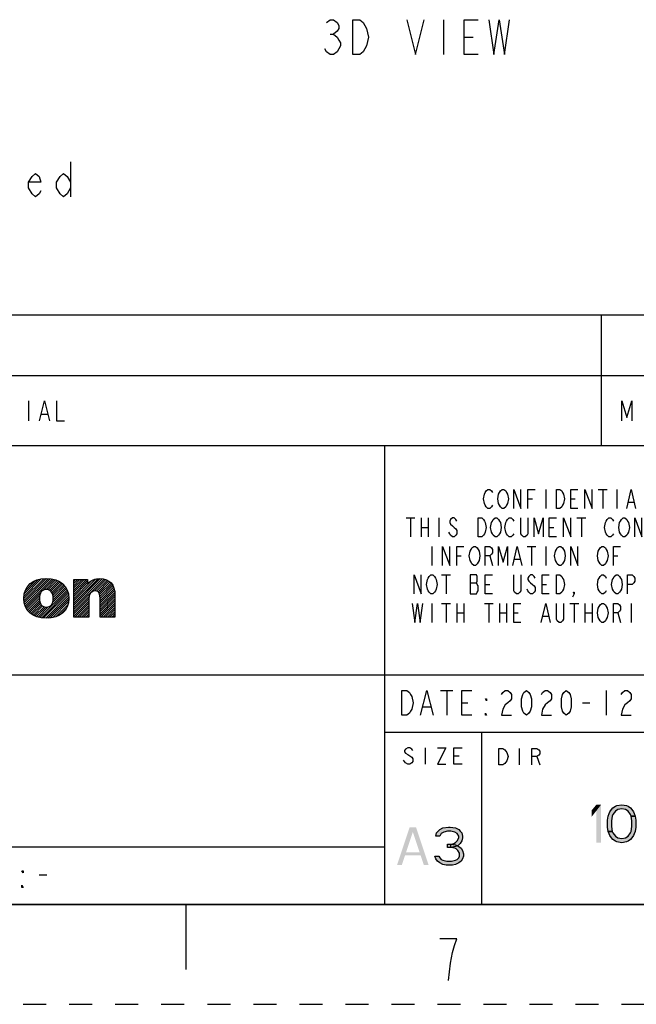
# Model space of a CAD drawing. Units: millimetres. Extents: x 0 to 210, y 0 to 148.
# Drawn here: x 148 to 179, y 0 to 49 of the extents above; entities that cross this region are included whole.
import ezdxf

# ---------------------------------------------------------------- set-up
doc = ezdxf.new("R2010")
doc.units = ezdxf.units.MM
doc.header["$LTSCALE"] = 11.55
doc.linetypes.add('DASHED', pattern=[0.2, 0.1, -0.1])
doc.linetypes.add('HIDDEN', pattern=[0.2, 0.1, -0.1])
doc.layers.get('0').update_dxf_attribs({"linetype": 'CONTINUOUS'})
doc.layers.add('DEFAULT_2', color=8, linetype='HIDDEN')
doc.layers.add('MATERIAL_TABLE', color=7, linetype='CONTINUOUS')

# ---------------------------------------------------------------- blocks, each defined once
blk = doc.blocks.new('2019_RA_LOGO_TB_BL0', base_point=(136.725, 22.298))
at = {"color": 2, "linetype": 'Continuous'}
for p, q in [((147.873, 20.345), (148.869, 21.342)), ((147.879, 20.46), (148.749, 21.33)), ((147.88, 20.243), (148.985, 21.348)), ((147.892, 20.146), (149.091, 21.346)), ((147.895, 20.586), (148.612, 21.302)), ((147.911, 20.057), (149.19, 21.336)), ((147.937, 20.736), (148.452, 21.252)), ((147.939, 19.975), (149.289, 21.325)), ((148.822, 20.749), (149.377, 21.305)), ((148.985, 20.804), (149.465, 21.283)), ((149.083, 20.793), (149.544, 21.253)), ((150.375, 20.013), (151.709, 21.347)), ((150.375, 20.122), (151.595, 21.342)), ((150.375, 19.904), (151.81, 21.339)), ((150.375, 19.795), (151.903, 21.323)), ((150.375, 20.231), (151.463, 21.319)), ((150.375, 20.667), (151.012, 21.304)), ((150.375, 20.776), (150.903, 21.304)), ((150.375, 20.885), (150.794, 21.304)), ((150.375, 20.994), (150.684, 21.304)), ((150.375, 21.103), (150.575, 21.304)), ((150.375, 21.212), (150.466, 21.304)), ((150.375, 20.558), (151.071, 21.255)), ((150.375, 20.34), (151.289, 21.254)), ((151.424, 20.736), (151.99, 21.301)), ((151.524, 20.726), (152.065, 21.267)), ((148.08, 20.989), (148.19, 21.098)), ((148.672, 19.401), (150.049, 20.777)), ((149.161, 20.761), (149.622, 21.222)), ((149.222, 20.713), (149.691, 21.182)), ((149.271, 20.653), (149.759, 21.141)), ((149.307, 20.58), (149.819, 21.092)), ((149.313, 20.15), (150.014, 20.851)), ((149.332, 20.496), (149.876, 21.04)), ((149.342, 20.289), (149.973, 20.919)), ((149.345, 20.4), (149.927, 20.982)), ((150.375, 20.449), (151.071, 21.146)), ((151.598, 20.691), (152.137, 21.23)), ((151.647, 20.631), (152.198, 21.182)), ((151.675, 20.55), (152.252, 21.127)), ((151.688, 20.454), (152.3, 21.066)), ((151.694, 20.351), (152.34, 20.997)), ((151.694, 20.242), (152.376, 20.924)), ((151.694, 20.133), (152.401, 20.84)), ((151.694, 20.024), (152.424, 20.754)), ((147.969, 19.897), (148.739, 20.666)), ((148.009, 19.828), (148.663, 20.482)), ((148.051, 19.761), (148.651, 20.361)), ((148.102, 19.702), (148.659, 20.259)), ((148.766, 19.385), (150.079, 20.698)), ((148.865, 19.375), (150.1, 20.611)), ((148.968, 19.369), (150.119, 20.52)), ((149.078, 19.37), (150.126, 20.418)), ((149.199, 19.382), (150.127, 20.31)), ((150.375, 19.686), (151.145, 20.456)), ((150.375, 19.577), (151.13, 20.332)), ((151.694, 19.915), (152.435, 20.656)), ((151.694, 19.806), (152.444, 20.556)), ((151.694, 19.697), (152.445, 20.448)), ((151.694, 19.588), (152.445, 20.339)), ((148.155, 19.646), (148.68, 20.171)), ((148.215, 19.597), (148.712, 20.095)), ((148.278, 19.552), (148.756, 20.03)), ((148.348, 19.512), (148.813, 19.977)), ((148.421, 19.477), (148.884, 19.939)), ((148.5, 19.446), (148.973, 19.92)), ((148.584, 19.421), (149.097, 19.935)), ((149.326, 19.401), (150.119, 20.193)), ((149.47, 19.435), (150.09, 20.055)), ((149.661, 19.517), (150.023, 19.879)), ((150.375, 19.468), (151.129, 20.222)), ((150.433, 19.418), (151.129, 20.113)), ((150.542, 19.418), (151.129, 20.004)), ((150.652, 19.418), (151.129, 19.895)), ((150.761, 19.418), (151.129, 19.786)), ((151.694, 19.479), (152.445, 20.23)), ((151.742, 19.418), (152.445, 20.121)), ((151.851, 19.418), (152.445, 20.012)), ((151.96, 19.418), (152.445, 19.903)), ((152.069, 19.418), (152.445, 19.794)), ((150.87, 19.418), (151.129, 19.677)), ((150.979, 19.418), (151.129, 19.568)), ((151.088, 19.418), (151.129, 19.459)), ((152.178, 19.418), (152.445, 19.685)), ((152.287, 19.418), (152.445, 19.576)), ((152.396, 19.418), (152.445, 19.467))]:
    blk.add_line(p, q, dxfattribs=at)
for points, knots in [([(148.999, 21.348), (148.293, 21.348), (147.872, 20.978), (147.872, 20.358), (147.872, 19.737), (148.293, 19.368), (148.999, 19.368), (149.705, 19.368), (150.13, 19.735), (150.13, 20.357), (150.13, 20.979), (149.707, 21.348), (148.999, 21.348)], [0, 0, 0, 0, 1, 1, 1, 2, 2, 2, 3, 3, 3, 4, 4, 4, 4]), ([(151.687, 21.348), (151.456, 21.354), (151.232, 21.263), (151.071, 21.096), (151.071, 21.096), (151.071, 21.304), (151.071, 21.304), (151.071, 21.304), (150.375, 21.304), (150.375, 21.304), (150.375, 21.304), (150.375, 19.418), (150.375, 19.418), (150.375, 19.418), (151.129, 19.418), (151.129, 19.418), (151.129, 19.418), (151.129, 20.326), (151.129, 20.326), (151.129, 20.576), (151.25, 20.738), (151.437, 20.738), (151.564, 20.738), (151.694, 20.696), (151.694, 20.385), (151.694, 20.385), (151.694, 19.418), (151.694, 19.418), (151.694, 19.418), (152.445, 19.418), (152.445, 19.418), (152.445, 19.418), (152.445, 20.512), (152.445, 20.512), (152.445, 21.055), (152.176, 21.348), (151.687, 21.348)], [0, 0, 0, 0, 1, 1, 1, 2, 2, 2, 3, 3, 3, 4, 4, 4, 5, 5, 5, 6, 6, 6, 7, 7, 7, 8, 8, 8, 9, 9, 9, 10, 10, 10, 11, 11, 11, 12, 12, 12, 12]), ([(148.999, 19.918), (148.791, 19.918), (148.651, 20.096), (148.651, 20.358), (148.651, 20.619), (148.791, 20.804), (148.999, 20.804), (149.206, 20.804), (149.347, 20.629), (149.347, 20.358), (149.347, 20.086), (149.213, 19.921), (148.999, 19.921), (148.999, 19.921), (148.999, 19.918), (148.999, 19.918)], [0, 0, 0, 0, 1, 1, 1, 2, 2, 2, 3, 3, 3, 4, 4, 4, 5, 5, 5, 5])]:
    blk.add_open_spline(points, degree=3, knots=knots, dxfattribs=at)
blk = doc.blocks.new('*T18')
at = {"color": 2, "linetype": 'Continuous'}
for p, q in [((97.536, 23.0124), (0, 23.0124)), ((0, 0), (0, 23.0124)), ((58.5216, 0), (58.5216, 23.0124)), ((97.536, 0), (97.536, 23.0124)), ((97.536, 11.5062), (0, 11.5062)), ((78.0288, 8.62965), (78.0288, 11.5062)), ((97.536, 8.62965), (58.5216, 8.62965)), ((63.3984, 0), (63.3984, 8.62965)), ((92.6592, 0), (92.6592, 8.62965)), ((58.5216, 2.87655), (0, 2.87655)), ((29.2608, 0), (29.2608, 2.87655)), ((97.536, 0), (0, 0))]:
    blk.add_line(p, q, dxfattribs=at)
blk = doc.blocks.new('*T21')
at = {"layer": 'MATERIAL_TABLE', "color": 2, "linetype": 'Continuous'}
for p, q in [((113.036, 6.548), (0, 6.548)), ((0, 0), (0, 6.548)), ((12.5, 0), (12.5, 6.548)), ((25, 0), (25, 6.548)), ((84.8925, 0), (84.8925, 6.548)), ((97.036, 0), (97.036, 6.548)), ((113.036, 0), (113.036, 6.548)), ((113.036, 3.5), (0, 3.5)), ((113.036, 0), (0, 0))]:
    blk.add_line(p, q, dxfattribs=at)

msp = doc.modelspace()

# ---------------------------------------------------------------- hatches: boundary and pattern name
at = {"linetype": 'Continuous'}
for points in [[(178.349, 9.4427), (178.3094, 9.5238), (178.1903, 9.6859), (178.0712, 9.767), (177.8728, 9.8075), (177.6744, 9.767), (177.5553, 9.6859), (177.4362, 9.5238), (177.3966, 9.4427), (177.3569, 9.1995), (177.3569, 8.9158), (177.3966, 8.6726), (177.1981, 8.6726), (177.1584, 8.8753), (177.1584, 9.24), (177.1981, 9.4427), (177.2378, 9.5643), (177.2775, 9.6454), (177.3569, 9.767), (177.4362, 9.848), (177.5553, 9.9291), (177.6347, 9.9696), (177.8728, 10.0102), (178.1109, 9.9696), (178.1903, 9.9291), (178.3094, 9.848), (178.3887, 9.767), (178.4681, 9.6454), (178.5078, 9.5643), (178.5475, 9.4427)], [(177.3966, 8.6726), (177.4362, 8.5915), (177.5553, 8.4294), (177.6744, 8.3483), (177.8728, 8.3078), (178.0712, 8.3483), (178.1903, 8.4294), (178.3094, 8.5915), (178.349, 8.6726), (178.3887, 8.9158), (178.3887, 9.1995), (178.349, 9.4427), (178.5475, 9.4427), (178.5872, 9.24), (178.5872, 8.8753), (178.5475, 8.6726), (178.5078, 8.551), (178.4681, 8.4699), (178.3887, 8.3483), (178.3094, 8.2673), (178.1903, 8.1862), (178.1109, 8.1457), (177.8728, 8.1051), (177.6347, 8.1457), (177.5553, 8.1862), (177.4362, 8.2673), (177.3569, 8.3483), (177.2775, 8.4699), (177.2378, 8.551), (177.1981, 8.6726)], [(168.7415, 8.4372), (168.5431, 8.4372), (168.5828, 8.5993), (168.6621, 8.6804), (168.7415, 8.7614), (168.9003, 8.8425), (169.1781, 8.883), (169.2574, 8.883), (169.5353, 8.8425), (169.694, 8.7614), (169.7734, 8.6804), (169.8528, 8.5993), (169.8924, 8.4372), (169.8924, 8.3561), (169.8528, 8.194), (169.7734, 8.0724), (169.6543, 7.9508), (169.5353, 7.9103), (169.2971, 7.8697), (169.2971, 8.0319), (169.4559, 8.0724), (169.5353, 8.1129), (169.6146, 8.194), (169.694, 8.3561), (169.694, 8.4372), (169.6146, 8.5588), (169.4956, 8.6398), (169.2971, 8.6804), (169.1384, 8.6804), (168.9399, 8.6398), (168.8209, 8.5588)], [(169.1384, 7.8697), (169.1384, 8.0319), (169.2971, 8.0319), (169.5353, 7.9913), (169.6543, 7.9508), (169.8131, 7.8292), (169.8924, 7.7076), (169.9321, 7.5455), (169.9321, 7.4239), (169.8924, 7.3023), (169.8131, 7.1807), (169.694, 7.0996), (169.5353, 7.0186), (169.3765, 6.978), (169.059, 6.978), (168.9003, 7.0186), (168.7415, 7.0996), (168.6224, 7.1807), (168.5431, 7.3023), (168.5034, 7.4239), (168.7018, 7.4239), (168.7415, 7.3428), (168.8209, 7.2617), (168.9003, 7.2212), (169.0987, 7.1807), (169.3368, 7.1807), (169.5353, 7.2212), (169.6146, 7.2617), (169.694, 7.3428), (169.7337, 7.4239), (169.7337, 7.586), (169.6543, 7.7076), (169.5749, 7.7887), (169.4956, 7.8292), (169.2971, 7.8697)]]:
    msp.add_hatch(color=2, dxfattribs=at).paths.add_polyline_path(points)

# ---------------------------------------------------------------- linework, layer by layer
at = {"color": 2, "linetype": 'Continuous'}
for p, q in [((168.9251, 49.3781), (168.9251, 47.6281)), ((163.2376, 48.649), (163.4126, 48.649)), ((169.9751, 48.5031), (170.4126, 48.5031)), ((150.2129, 42.2509), (150.2129, 40.5009)), ((174.0628, 25.8216), (174.0628, 24.8691)), ((176.6971, 25.8216), (177.1435, 25.8216)), ((176.9203, 25.8216), (176.9203, 24.8691)), ((177.6347, 25.8216), (177.6347, 24.8691)), ((173.1698, 25.3454), (173.3931, 25.3454)), ((175.313, 25.3454), (175.5362, 25.3454)), ((178.2151, 25.1867), (178.483, 25.1867)), ((167.053, 24.3929), (167.4995, 24.3929)), ((167.2762, 24.3929), (167.2762, 23.4404)), ((167.812, 24.3929), (167.812, 23.4404)), ((168.1692, 24.3929), (168.1692, 23.4404)), ((168.705, 24.3929), (168.705, 23.4404)), ((175.6255, 24.3929), (176.072, 24.3929)), ((175.8487, 24.3929), (175.8487, 23.4404)), ((167.812, 23.9167), (168.1692, 23.9167)), ((174.2414, 23.9167), (174.4646, 23.9167)), ((168.3478, 22.9641), (168.3478, 22.0117)), ((173.1252, 22.9641), (173.5717, 22.9641)), ((173.3484, 22.9641), (173.3484, 22.0117)), ((174.0628, 22.9641), (174.0628, 22.0117)), ((169.598, 22.4879), (169.8212, 22.4879)), ((171.2499, 22.4879), (171.3839, 22.0117)), ((172.5001, 22.3292), (172.768, 22.3292)), ((177.4561, 22.4879), (177.6793, 22.4879)), ((168.8389, 21.5354), (169.2854, 21.5354)), ((169.0622, 21.5354), (169.0622, 20.5829)), ((170.2677, 21.1385), (170.5802, 21.1385)), ((171.0267, 21.0591), (171.2499, 21.0591)), ((173.8842, 21.0591), (174.1074, 21.0591)), ((168.3478, 20.1067), (168.3478, 19.1541)), ((168.8389, 20.1067), (169.2854, 20.1067)), ((169.0622, 20.1067), (169.0622, 19.1541)), ((169.598, 20.1067), (169.598, 19.1541)), ((169.9551, 20.1067), (169.9551, 19.1541)), ((170.9821, 20.1067), (171.4285, 20.1067)), ((171.2053, 20.1067), (171.2053, 19.1541)), ((171.7411, 20.1067), (171.7411, 19.1541)), ((172.0983, 20.1067), (172.0983, 19.1541)), ((175.2683, 20.1067), (175.7148, 20.1067)), ((175.4916, 20.1067), (175.4916, 19.1541)), ((176.0273, 20.1067), (176.0273, 19.1541)), ((176.3845, 20.1067), (176.3845, 19.1541)), ((178.349, 20.1067), (178.349, 19.1541)), ((169.598, 19.6304), (169.9551, 19.6304)), ((171.7411, 19.6304), (172.0983, 19.6304)), ((172.4555, 19.6304), (172.6787, 19.6304)), ((173.9289, 19.4716), (174.1967, 19.4716)), ((176.0273, 19.6304), (176.3845, 19.6304)), ((177.6793, 19.6304), (177.8133, 19.1541)), ((168.7827, 15.7442), (169.4077, 15.7442)), ((169.0952, 15.7442), (169.0952, 14.4942)), ((177.0952, 15.7442), (177.0952, 14.4942)), ((167.9077, 14.9109), (168.2827, 14.9109)), ((169.8452, 15.1192), (170.1577, 15.1192)), ((175.9077, 15.1192), (176.2827, 15.1192)), ((168.0113, 12.8676), (168.0113, 12.0421)), ((169.4559, 12.4549), (169.7138, 12.4549)), ((172.7367, 12.8343), (172.7367, 12.0088)), ((173.6138, 12.4216), (173.7686, 12.0088)), ((148.6469, 6.4896), (149.0219, 6.4896))]:
    msp.add_line(p, q, dxfattribs=at)
at = {"color": 7, "linetype": 'Continuous'}
for p, q in [((5, 5), (205, 5)), ((156, 5), (156, 1.75))]:
    msp.add_line(p, q, dxfattribs=at)
at = {"color": 2, "linetype": 'Continuous'}
for points in [[(163.0626, 49.2323), (163.2376, 49.3781), (163.4126, 49.3781), (163.5876, 49.2323), (163.6751, 49.0865), (163.6751, 48.9406), (163.5876, 48.7948), (163.4126, 48.649), (163.5876, 48.5031), (163.6751, 48.3573), (163.7626, 48.2115), (163.7626, 48.0656), (163.6751, 47.9198), (163.5876, 47.774), (163.4126, 47.6281), (163.2376, 47.6281), (163.0626, 47.774), (162.9751, 47.9198)], [(164.3751, 49.3781), (164.7251, 49.3781), (164.9001, 49.2323), (164.9876, 49.0865), (165.0751, 48.9406), (165.1626, 48.5031), (165.0751, 48.0656), (164.9876, 47.9198), (164.9001, 47.774), (164.7251, 47.6281), (164.3751, 47.6281), (164.3751, 49.3781)], [(167.0876, 49.3781), (167.5251, 47.6281), (167.9626, 49.3781)], [(170.6751, 47.6281), (169.9751, 47.6281), (169.9751, 49.3781), (170.6751, 49.3781)], [(171.2001, 49.3781), (171.4626, 47.6281), (171.7251, 49.3781), (171.9876, 47.6281), (172.2501, 49.3781)], [(148.7254, 40.7926), (148.6379, 40.6467), (148.4629, 40.5009), (148.2879, 40.6467), (148.1129, 40.9384), (148.1129, 41.2301), (148.2879, 41.5217), (148.4629, 41.6676), (148.6379, 41.5217), (148.7254, 41.2301), (148.1129, 41.2301)], [(150.2129, 40.9384), (150.0379, 40.6467), (149.8629, 40.5009), (149.6879, 40.6467), (149.5129, 40.9384), (149.5129, 41.2301), (149.6879, 41.5217), (149.8629, 41.6676), (150.0379, 41.5217), (150.2129, 41.2301)], [(171.3839, 25.0279), (171.3392, 24.9485), (171.2499, 24.8691), (171.1607, 24.8691), (171.0714, 24.9485), (171.0267, 25.0279), (170.9821, 25.1073), (170.9374, 25.3454), (170.9821, 25.5835), (171.0267, 25.6629), (171.0714, 25.7423), (171.1607, 25.8216), (171.2499, 25.8216), (171.3392, 25.7423), (171.3839, 25.6629)], [(172.0983, 25.0279), (172.0536, 24.9485), (171.9643, 24.8691), (171.875, 24.8691), (171.7857, 24.9485), (171.7411, 25.0279), (171.6964, 25.1073), (171.6518, 25.3454), (171.6964, 25.5835), (171.7411, 25.6629), (171.7857, 25.7423), (171.875, 25.8216), (171.9643, 25.8216), (172.0536, 25.7423), (172.0983, 25.6629), (172.1429, 25.5835), (172.1876, 25.3454), (172.1429, 25.1073), (172.0983, 25.0279)], [(172.4555, 24.8691), (172.4555, 25.8216), (172.8126, 24.8691), (172.8126, 25.8216)], [(173.1698, 24.8691), (173.1698, 25.8216), (173.527, 25.8216)], [(174.5986, 25.8216), (174.7772, 25.8216), (174.8665, 25.7423), (174.9111, 25.6629), (174.9558, 25.5835), (175.0004, 25.3454), (174.9558, 25.1073), (174.9111, 25.0279), (174.8665, 24.9485), (174.7772, 24.8691), (174.5986, 24.8691), (174.5986, 25.8216)], [(175.6701, 24.8691), (175.313, 24.8691), (175.313, 25.8216), (175.6701, 25.8216)], [(176.0273, 24.8691), (176.0273, 25.8216), (176.3845, 24.8691), (176.3845, 25.8216)], [(178.1258, 24.8691), (178.349, 25.8216), (178.5723, 24.8691)], [(169.598, 24.2341), (169.5533, 24.3135), (169.464, 24.3929), (169.3747, 24.3929), (169.2854, 24.3135), (169.2408, 24.2341), (169.2408, 24.1548), (169.2854, 24.0754), (169.3747, 23.996), (169.464, 23.9167), (169.5533, 23.8373), (169.598, 23.7579), (169.598, 23.5992), (169.5533, 23.5198), (169.464, 23.4404), (169.3747, 23.4404), (169.2854, 23.5198), (169.2408, 23.5992), (169.1961, 23.6785)], [(170.6695, 24.3929), (170.8481, 24.3929), (170.9374, 24.3135), (170.9821, 24.2341), (171.0267, 24.1548), (171.0714, 23.9167), (171.0267, 23.6785), (170.9821, 23.5992), (170.9374, 23.5198), (170.8481, 23.4404), (170.6695, 23.4404), (170.6695, 24.3929)], [(171.7411, 23.5992), (171.6964, 23.5198), (171.6071, 23.4404), (171.5178, 23.4404), (171.4285, 23.5198), (171.3839, 23.5992), (171.3392, 23.6785), (171.2946, 23.9167), (171.3392, 24.1548), (171.3839, 24.2341), (171.4285, 24.3135), (171.5178, 24.3929), (171.6071, 24.3929), (171.6964, 24.3135), (171.7411, 24.2341), (171.7857, 24.1548), (171.8304, 23.9167), (171.7857, 23.6785), (171.7411, 23.5992)], [(172.4555, 23.5992), (172.4108, 23.5198), (172.3215, 23.4404), (172.2322, 23.4404), (172.1429, 23.5198), (172.0983, 23.5992), (172.0536, 23.6785), (172.009, 23.9167), (172.0536, 24.1548), (172.0983, 24.2341), (172.1429, 24.3135), (172.2322, 24.3929), (172.3215, 24.3929), (172.4108, 24.3135), (172.4555, 24.2341)], [(173.1698, 24.3929), (173.1698, 23.5992), (173.1252, 23.5198), (173.0359, 23.4404), (172.9466, 23.4404), (172.8573, 23.5198), (172.8126, 23.5992), (172.8126, 24.3929)], [(173.4824, 23.4404), (173.4824, 24.3929), (173.7056, 23.5992), (173.9289, 24.3929), (173.9289, 23.4404)], [(174.5986, 23.4404), (174.2414, 23.4404), (174.2414, 24.3929), (174.5986, 24.3929)], [(174.9558, 23.4404), (174.9558, 24.3929), (175.313, 23.4404), (175.313, 24.3929)], [(177.4561, 23.5992), (177.4114, 23.5198), (177.3221, 23.4404), (177.2328, 23.4404), (177.1435, 23.5198), (177.0989, 23.5992), (177.0543, 23.6785), (177.0096, 23.9167), (177.0543, 24.1548), (177.0989, 24.2341), (177.1435, 24.3135), (177.2328, 24.3929), (177.3221, 24.3929), (177.4114, 24.3135), (177.4561, 24.2341)], [(178.1705, 23.5992), (178.1258, 23.5198), (178.0365, 23.4404), (177.9472, 23.4404), (177.8579, 23.5198), (177.8133, 23.5992), (177.7686, 23.6785), (177.724, 23.9167), (177.7686, 24.1548), (177.8133, 24.2341), (177.8579, 24.3135), (177.9472, 24.3929), (178.0365, 24.3929), (178.1258, 24.3135), (178.1705, 24.2341), (178.2151, 24.1548), (178.2598, 23.9167), (178.2151, 23.6785), (178.1705, 23.5992)], [(178.5276, 23.4404), (178.5276, 24.3929), (178.8848, 23.4404), (178.8848, 24.3929)], [(168.8836, 22.0117), (168.8836, 22.9641), (169.2408, 22.0117), (169.2408, 22.9641)], [(169.598, 22.0117), (169.598, 22.9641), (169.9551, 22.9641)], [(170.6695, 22.1704), (170.6249, 22.091), (170.5356, 22.0117), (170.4463, 22.0117), (170.357, 22.091), (170.3123, 22.1704), (170.2677, 22.2498), (170.223, 22.4879), (170.2677, 22.726), (170.3123, 22.8054), (170.357, 22.8848), (170.4463, 22.9641), (170.5356, 22.9641), (170.6249, 22.8848), (170.6695, 22.8054), (170.7142, 22.726), (170.7588, 22.4879), (170.7142, 22.2498), (170.6695, 22.1704)], [(171.0267, 22.0117), (171.0267, 22.9641), (171.2499, 22.9641), (171.3392, 22.8848), (171.3839, 22.8054), (171.3839, 22.6466), (171.3392, 22.5673), (171.2499, 22.4879), (171.0267, 22.4879)], [(171.6964, 22.0117), (171.6964, 22.9641), (171.9197, 22.1704), (172.1429, 22.9641), (172.1429, 22.0117)], [(172.4108, 22.0117), (172.634, 22.9641), (172.8573, 22.0117)], [(174.9558, 22.1704), (174.9111, 22.091), (174.8218, 22.0117), (174.7325, 22.0117), (174.6432, 22.091), (174.5986, 22.1704), (174.5539, 22.2498), (174.5093, 22.4879), (174.5539, 22.726), (174.5986, 22.8054), (174.6432, 22.8848), (174.7325, 22.9641), (174.8218, 22.9641), (174.9111, 22.8848), (174.9558, 22.8054), (175.0004, 22.726), (175.0451, 22.4879), (175.0004, 22.2498), (174.9558, 22.1704)], [(175.313, 22.0117), (175.313, 22.9641), (175.6701, 22.0117), (175.6701, 22.9641)], [(177.0989, 22.1704), (177.0543, 22.091), (176.965, 22.0117), (176.8757, 22.0117), (176.7864, 22.091), (176.7417, 22.1704), (176.6971, 22.2498), (176.6524, 22.4879), (176.6971, 22.726), (176.7417, 22.8054), (176.7864, 22.8848), (176.8757, 22.9641), (176.965, 22.9641), (177.0543, 22.8848), (177.0989, 22.8054), (177.1435, 22.726), (177.1882, 22.4879), (177.1435, 22.2498), (177.0989, 22.1704)], [(177.4561, 22.0117), (177.4561, 22.9641), (177.8133, 22.9641)], [(167.4548, 20.5829), (167.4548, 21.5354), (167.812, 20.5829), (167.812, 21.5354)], [(168.5264, 20.7417), (168.4817, 20.6623), (168.3924, 20.5829), (168.3032, 20.5829), (168.2139, 20.6623), (168.1692, 20.7417), (168.1246, 20.821), (168.0799, 21.0591), (168.1246, 21.2973), (168.1692, 21.3766), (168.2139, 21.456), (168.3032, 21.5354), (168.3924, 21.5354), (168.4817, 21.456), (168.5264, 21.3766), (168.571, 21.2973), (168.6157, 21.0591), (168.571, 20.821), (168.5264, 20.7417)], [(170.2677, 21.5354), (170.2677, 20.5829), (170.5802, 20.5829), (170.6249, 20.6623), (170.6695, 20.7417), (170.6695, 20.9798), (170.6249, 21.0591), (170.5802, 21.1385), (170.6249, 21.2179), (170.6249, 21.456), (170.5802, 21.5354), (170.2677, 21.5354)], [(171.3839, 20.5829), (171.0267, 20.5829), (171.0267, 21.5354), (171.3839, 21.5354)], [(172.8126, 21.5354), (172.8126, 20.7417), (172.768, 20.6623), (172.6787, 20.5829), (172.5894, 20.5829), (172.5001, 20.6623), (172.4555, 20.7417), (172.4555, 21.5354)], [(173.527, 21.3766), (173.4824, 21.456), (173.3931, 21.5354), (173.3038, 21.5354), (173.2145, 21.456), (173.1698, 21.3766), (173.1698, 21.2973), (173.2145, 21.2179), (173.3038, 21.1385), (173.3931, 21.0591), (173.4824, 20.9798), (173.527, 20.9004), (173.527, 20.7417), (173.4824, 20.6623), (173.3931, 20.5829), (173.3038, 20.5829), (173.2145, 20.6623), (173.1698, 20.7417), (173.1252, 20.821)], [(174.2414, 20.5829), (173.8842, 20.5829), (173.8842, 21.5354), (174.2414, 21.5354)], [(174.5986, 21.5354), (174.7772, 21.5354), (174.8665, 21.456), (174.9111, 21.3766), (174.9558, 21.2973), (175.0004, 21.0591), (174.9558, 20.821), (174.9111, 20.7417), (174.8665, 20.6623), (174.7772, 20.5829), (174.5986, 20.5829), (174.5986, 21.5354)], [(177.0989, 20.7417), (177.0543, 20.6623), (176.965, 20.5829), (176.8757, 20.5829), (176.7864, 20.6623), (176.7417, 20.7417), (176.6971, 20.821), (176.6524, 21.0591), (176.6971, 21.2973), (176.7417, 21.3766), (176.7864, 21.456), (176.8757, 21.5354), (176.965, 21.5354), (177.0543, 21.456), (177.0989, 21.3766)], [(177.8133, 20.7417), (177.7686, 20.6623), (177.6793, 20.5829), (177.59, 20.5829), (177.5007, 20.6623), (177.4561, 20.7417), (177.4114, 20.821), (177.3668, 21.0591), (177.4114, 21.2973), (177.4561, 21.3766), (177.5007, 21.456), (177.59, 21.5354), (177.6793, 21.5354), (177.7686, 21.456), (177.8133, 21.3766), (177.8579, 21.2973), (177.9026, 21.0591), (177.8579, 20.821), (177.8133, 20.7417)], [(178.1705, 20.5829), (178.1705, 21.5354), (178.3937, 21.5354), (178.483, 21.456), (178.5276, 21.3766), (178.5276, 21.2179), (178.483, 21.1385), (178.3937, 21.0591), (178.1705, 21.0591)], [(175.4916, 20.5829), (175.4469, 20.6623), (175.4916, 20.6623), (175.4916, 20.5829), (175.4023, 20.4242)], [(167.3655, 20.1067), (167.4995, 19.1541), (167.6334, 20.1067), (167.7674, 19.1541), (167.9013, 20.1067)], [(172.8126, 19.1541), (172.4555, 19.1541), (172.4555, 20.1067), (172.8126, 20.1067)], [(173.8396, 19.1541), (174.0628, 20.1067), (174.286, 19.1541)], [(174.9558, 20.1067), (174.9558, 19.3129), (174.9111, 19.2335), (174.8218, 19.1541), (174.7325, 19.1541), (174.6432, 19.2335), (174.5986, 19.3129), (174.5986, 20.1067)], [(177.0989, 19.3129), (177.0543, 19.2335), (176.965, 19.1541), (176.8757, 19.1541), (176.7864, 19.2335), (176.7417, 19.3129), (176.6971, 19.3923), (176.6524, 19.6304), (176.6971, 19.8685), (176.7417, 19.9479), (176.7864, 20.0273), (176.8757, 20.1067), (176.965, 20.1067), (177.0543, 20.0273), (177.0989, 19.9479), (177.1435, 19.8685), (177.1882, 19.6304), (177.1435, 19.3923), (177.0989, 19.3129)], [(177.4561, 19.1541), (177.4561, 20.1067), (177.6793, 20.1067), (177.7686, 20.0273), (177.8133, 19.9479), (177.8133, 19.7891), (177.7686, 19.7098), (177.6793, 19.6304), (177.4561, 19.6304)], [(166.8452, 15.7442), (167.0952, 15.7442), (167.2202, 15.64), (167.2827, 15.5359), (167.3452, 15.4317), (167.4077, 15.1192), (167.3452, 14.8067), (167.2827, 14.7025), (167.2202, 14.5984), (167.0952, 14.4942), (166.8452, 14.4942), (166.8452, 15.7442)], [(167.7827, 14.4942), (168.0952, 15.7442), (168.4077, 14.4942)], [(170.3452, 14.4942), (169.8452, 14.4942), (169.8452, 15.7442), (170.3452, 15.7442)], [(171.0952, 15.3275), (171.0952, 15.2234), (171.0327, 15.3275), (171.0952, 15.3275)], [(171.8452, 15.5359), (171.9077, 15.64), (172.0327, 15.7442), (172.1577, 15.7442), (172.2827, 15.64), (172.3452, 15.5359), (172.3452, 15.3275), (172.2827, 15.2234), (172.1577, 15.1192), (172.0327, 15.015), (171.9077, 14.8067), (171.8452, 14.4942), (172.3452, 14.4942)], [(173.0952, 14.4942), (172.9702, 14.5984), (172.9077, 14.7025), (172.8452, 14.9109), (172.8452, 15.3275), (172.9077, 15.5359), (172.9702, 15.64), (173.0952, 15.7442), (173.2202, 15.64), (173.2827, 15.5359), (173.3452, 15.3275), (173.3452, 14.9109), (173.2827, 14.7025), (173.2202, 14.5984), (173.0952, 14.4942)], [(173.8452, 15.5359), (173.9077, 15.64), (174.0327, 15.7442), (174.1577, 15.7442), (174.2827, 15.64), (174.3452, 15.5359), (174.3452, 15.3275), (174.2827, 15.2234), (174.1577, 15.1192), (174.0327, 15.015), (173.9077, 14.8067), (173.8452, 14.4942), (174.3452, 14.4942)], [(175.0952, 14.4942), (174.9702, 14.5984), (174.9077, 14.7025), (174.8452, 14.9109), (174.8452, 15.3275), (174.9077, 15.5359), (174.9702, 15.64), (175.0952, 15.7442), (175.2202, 15.64), (175.2827, 15.5359), (175.3452, 15.3275), (175.3452, 14.9109), (175.2827, 14.7025), (175.2202, 14.5984), (175.0952, 14.4942)], [(177.8452, 15.5359), (177.9077, 15.64), (178.0327, 15.7442), (178.1577, 15.7442), (178.2827, 15.64), (178.3452, 15.5359), (178.3452, 15.3275), (178.2827, 15.2234), (178.1577, 15.1192), (178.0327, 15.015), (177.9077, 14.8067), (177.8452, 14.4942), (178.3452, 14.4942)], [(171.0952, 14.4942), (171.0327, 14.4942), (171.0327, 14.5984), (171.0952, 14.4942)], [(167.3921, 12.7301), (167.3405, 12.7989), (167.2373, 12.8676), (167.1342, 12.8676), (167.031, 12.7989), (166.9794, 12.7301), (166.9794, 12.6613), (167.031, 12.5925), (167.1342, 12.5237), (167.2373, 12.4549), (167.3405, 12.3861), (167.3921, 12.3173), (167.3921, 12.1797), (167.3405, 12.1109), (167.2373, 12.0421), (167.1342, 12.0421), (167.031, 12.1109), (166.9794, 12.1797), (166.9278, 12.2485)], [(168.6304, 12.8676), (169.0431, 12.8676), (168.6304, 12.0421), (169.0431, 12.0421)], [(169.8686, 12.0421), (169.4559, 12.0421), (169.4559, 12.8676), (169.8686, 12.8676)], [(171.7049, 12.8343), (171.9112, 12.8343), (172.0144, 12.7655)], [(172.0144, 12.7655), (172.1176, 12.6279), (172.1692, 12.4216), (172.1176, 12.2152), (172.066, 12.1464), (172.0144, 12.0776), (171.9112, 12.0088), (171.7049, 12.0088), (171.7049, 12.8343)], [(173.3558, 12.0088), (173.3558, 12.8343), (173.6138, 12.8343), (173.717, 12.7655), (173.7686, 12.6967), (173.7686, 12.5591), (173.717, 12.4903), (173.6138, 12.4216), (173.3558, 12.4216)], [(178.349, 9.4427), (178.3094, 9.5238), (178.1903, 9.6859), (178.0712, 9.767), (177.8728, 9.8075), (177.6744, 9.767), (177.5553, 9.6859), (177.4362, 9.5238), (177.3966, 9.4427), (177.3569, 9.1995), (177.3569, 8.9158), (177.3966, 8.6726), (177.1981, 8.6726), (177.1584, 8.8753), (177.1584, 9.24), (177.1981, 9.4427), (177.2378, 9.5643), (177.2775, 9.6454), (177.3569, 9.767), (177.4362, 9.848), (177.5553, 9.9291), (177.6347, 9.9696), (177.8728, 10.0102), (178.1109, 9.9696), (178.1903, 9.9291), (178.3094, 9.848), (178.3887, 9.767), (178.4681, 9.6454), (178.5078, 9.5643), (178.5475, 9.4427), (178.349, 9.4427)], [(177.3966, 8.6726), (177.4362, 8.5915), (177.5553, 8.4294), (177.6744, 8.3483), (177.8728, 8.3078), (178.0712, 8.3483), (178.1903, 8.4294), (178.3094, 8.5915), (178.349, 8.6726), (178.3887, 8.9158), (178.3887, 9.1995), (178.349, 9.4427), (178.5475, 9.4427), (178.5872, 9.24), (178.5872, 8.8753), (178.5475, 8.6726), (178.5078, 8.551), (178.4681, 8.4699), (178.3887, 8.3483), (178.3094, 8.2673), (178.1903, 8.1862), (178.1109, 8.1457), (177.8728, 8.1051), (177.6347, 8.1457), (177.5553, 8.1862), (177.4362, 8.2673), (177.3569, 8.3483), (177.2775, 8.4699), (177.2378, 8.551), (177.1981, 8.6726), (177.3966, 8.6726)], [(168.7415, 8.4372), (168.5431, 8.4372), (168.5828, 8.5993), (168.6621, 8.6804), (168.7415, 8.7614), (168.9003, 8.8425), (169.1781, 8.883), (169.2574, 8.883), (169.5353, 8.8425), (169.694, 8.7614), (169.7734, 8.6804), (169.8528, 8.5993), (169.8924, 8.4372), (169.8924, 8.3561), (169.8528, 8.194), (169.7734, 8.0724), (169.6543, 7.9508), (169.5353, 7.9103), (169.2971, 7.8697), (169.2971, 8.0319), (169.4559, 8.0724), (169.5353, 8.1129), (169.6146, 8.194), (169.694, 8.3561), (169.694, 8.4372), (169.6146, 8.5588), (169.4956, 8.6398), (169.2971, 8.6804), (169.1384, 8.6804), (168.9399, 8.6398), (168.8209, 8.5588), (168.7415, 8.4372)], [(169.1384, 7.8697), (169.1384, 8.0319), (169.2971, 8.0319), (169.5353, 7.9913), (169.6543, 7.9508), (169.8131, 7.8292), (169.8924, 7.7076), (169.9321, 7.5455), (169.9321, 7.4239), (169.8924, 7.3023), (169.8131, 7.1807), (169.694, 7.0996), (169.5353, 7.0186), (169.3765, 6.978), (169.059, 6.978), (168.9003, 7.0186), (168.7415, 7.0996), (168.6224, 7.1807), (168.5431, 7.3023), (168.5034, 7.4239), (168.7018, 7.4239), (168.7415, 7.3428), (168.8209, 7.2617), (168.9003, 7.2212), (169.0987, 7.1807), (169.3368, 7.1807), (169.5353, 7.2212), (169.6146, 7.2617), (169.694, 7.3428), (169.7337, 7.4239), (169.7337, 7.586), (169.6543, 7.7076), (169.5749, 7.7887), (169.4956, 7.8292), (169.2971, 7.8697), (169.1384, 7.8697)], [(147.8344, 6.6979), (147.8344, 6.5937), (147.7719, 6.6979), (147.8344, 6.6979)], [(147.8344, 5.8646), (147.7719, 5.8646), (147.7719, 5.9687), (147.8344, 5.8646)], [(169.1739, 1.1909), (169.2789, 2.0659), (169.3839, 2.5909), (169.4889, 2.9409), (169.5939, 3.2909), (168.7539, 3.2909)]]:
    msp.add_lwpolyline(points, dxfattribs=at)
for points in [[(176.3647, 9.7264), (176.3647, 9.4022), (176.6028, 10.0102), (176.8409, 10.0102)], [(176.6028, 10.0102), (176.6028, 8.1051), (176.8409, 10.0102), (176.8409, 8.1051)], [(166.5984, 6.978), (167.2334, 8.883), (166.8365, 6.978), (167.4715, 8.883)], [(167.9478, 6.978), (168.1859, 6.978), (167.3127, 8.883), (167.5509, 8.883)], [(166.9159, 7.6265), (166.9159, 7.4644), (167.8684, 7.6265), (167.8684, 7.4644)]]:
    msp.add_solid(points, dxfattribs=at)
at = {"layer": 'DEFAULT_2', "color": 8, "linetype": 'DASHED'}
msp.add_line((0, 0), (210, 0), dxfattribs=at)
at = {"layer": 'MATERIAL_TABLE', "color": 2, "linetype": 'Continuous'}
for p, q in [((148.1103, 30.2624), (148.1103, 29.2624)), ((148.7602, 29.5957), (149.0603, 29.5957))]:
    msp.add_line(p, q, dxfattribs=at)
for points in [[(148.6602, 29.2624), (148.9103, 30.2624), (149.1603, 29.2624)], [(149.5102, 30.2624), (149.5102, 29.2624), (149.9103, 29.2624)], [(177.8783, 29.2624), (177.8783, 30.2624), (178.1282, 29.4291), (178.3782, 30.2624), (178.3782, 29.2624)]]:
    msp.add_lwpolyline(points, dxfattribs=at)

# ---------------------------------------------------------------- block references
for name, p in [('*T21', (91.964, 28.0124)), ('*T18', (107.464, 5))]:
    msp.add_blockref(name, p)
at = {"color": 2, "linetype": 'Continuous'}
msp.add_blockref('2019_RA_LOGO_TB_BL0', (136.7246, 22.2976), dxfattribs=at)

doc.saveas('drawing.dxf')
